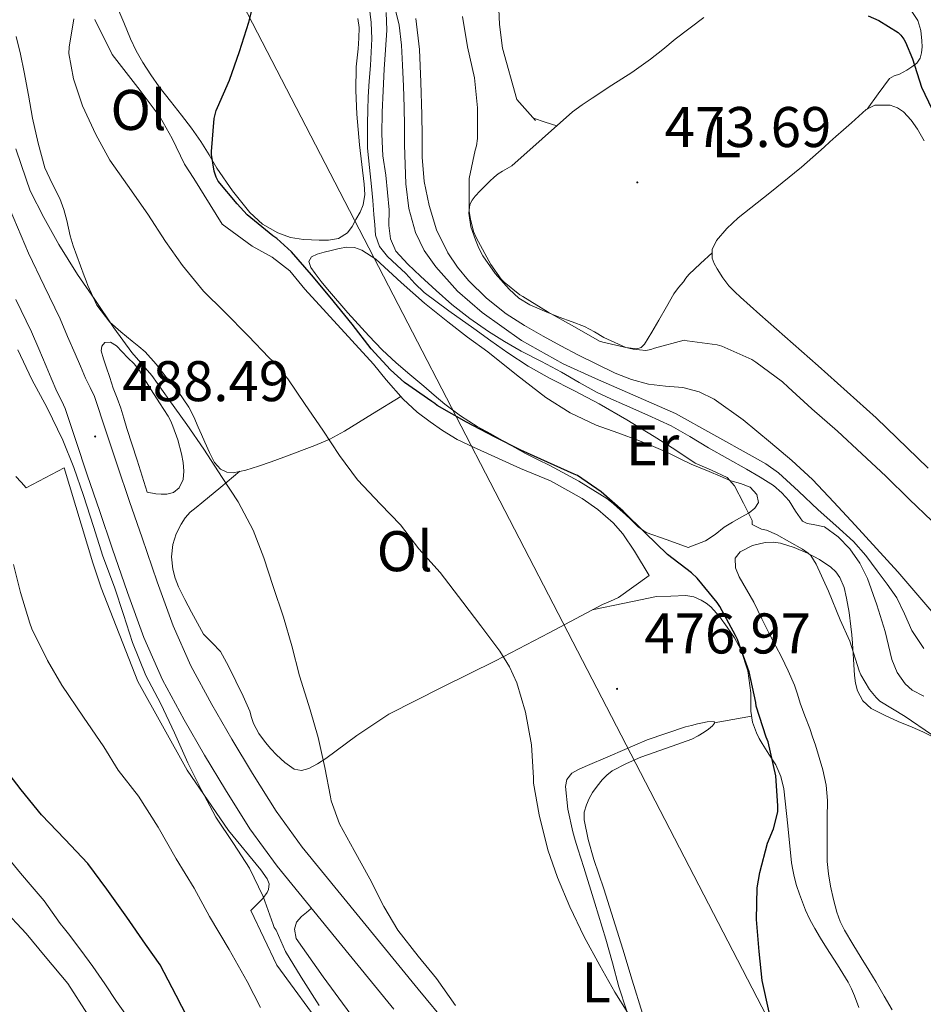
# Model space of a CAD drawing. Units: metres. Extents: x 548732 to 553208, y 4707390 to 4710392.
# Drawn here: x 551236 to 551394, y 4708975 to 4709148 of the extents above; entities that cross this region are included whole.
import ezdxf
from ezdxf.enums import TextEntityAlignment as Align

# ---------------------------------------------------------------- set-up
doc = ezdxf.new("R2010")
doc.units = ezdxf.units.M
doc.header["$MEASUREMENT"] = 0
doc.linetypes.add('TRAZOSX2', pattern=[1.5, 1, -0.5])
for name, color, linetype, lineweight in [('Carátula', 7, 'Continuous', 5), ('Level 11', 142, 'TRAZOSX2', 13), ('Level 16', 1, 'Continuous', 13), ('Level 21', 19, 'Continuous', 0), ('Level 33', 5, 'Continuous', 0), ('Level 36', 19, 'Continuous', 40), ('Level 37', 92, 'Continuous', 0), ('Level 4', 36, 'Continuous', 30), ('Level 41', 19, 'Continuous', 0), ('Level 5', 36, 'Continuous', 0), ('Level 54', 13, 'Continuous', 0), ('Level 7', 1, 'Continuous', 0)]:
    doc.layers.add(name, color=color, linetype=linetype, lineweight=lineweight)
doc.styles.add('Arial', font='ARIAL.TTF', dxfattribs={"height": 0.2})

# ---------------------------------------------------------------- blocks, each defined once
blk = doc.blocks.new('5PATER')
at = {"layer": 'Carátula', "linetype": 'Continuous', "lineweight": 5}
h = blk.add_hatch(color=250, dxfattribs=at)
edge = h.paths.add_edge_path()
edge.add_ellipse((0, 0), major_axis=(-1.33, -1.34), ratio=0.999422, start_angle=0, end_angle=360)

msp = doc.modelspace()

# ---------------------------------------------------------------- linework, layer by layer
at = {"layer": 'Level 11', "color": 142, "linetype": 'Continuous', "lineweight": 13}
for points in [[(551301.76, 4709150.41, 463.51), (551302.71, 4709146.6, 463.43), (551303.1, 4709143.12, 463.39)], [(551303.1, 4709143.12, 463.39), (551303.3, 4709139.62, 463.37), (551303.43, 4709135.94, 463.36), (551303.54, 4709132.26, 463.35), (551303.6, 4709128.98, 463.35), (551303.65, 4709125.7, 463.35), (551303.74, 4709122.28, 463.35), (551303.87, 4709118.86, 463.34), (551304.39, 4709114.58, 463.34), (551305.54, 4709110.38, 463.34), (551307.04, 4709107.21, 463.31), (551309.11, 4709104.36, 463.26), (551312.92, 4709100.11, 463.16), (551317.19, 4709096.39, 463.06), (551324.09, 4709091.49, 462.96), (551331.39, 4709087.4, 462.84), (551337, 4709084.83, 462.74), (551350.99, 4709078.71, 462.46), (551357.71, 4709074.97, 462.27), (551364.42, 4709071.24, 462.09), (551366.79, 4709069.9, 462.06), (551369.03, 4709068.34, 462.04), (551372.52, 4709065.15, 461.91), (551375.95, 4709061.91, 461.78), (551379.07, 4709059.15, 461.74), (551382.15, 4709056.34, 461.72), (551384.32, 4709053.87, 461.72), (551386.31, 4709051.24, 461.72), (551388.05, 4709048.91, 461.7), (551389.7, 4709046.52, 461.67), (551391.04, 4709043.68, 461.62), (551392.34, 4709040.8, 461.56), (551394.44, 4709037.66, 461.53)]]:
    msp.add_polyline3d(points, dxfattribs=at)
at = {"layer": 'Level 16', "color": 1, "linetype": 'Continuous', "lineweight": 13, "ltscale": 0.5}
for points in [[(551260.35, 4709269.59, 476.13), (551261.15, 4709263.46, 476.09), (551262.41, 4709257.78, 476.01), (551264.27, 4709250.52, 475.97), (551267.26, 4709240.9, 475.69), (551269.77, 4709235.18, 475.65), (551273.82, 4709227.5, 475.62), (551277.95, 4709221.85, 475.61), (551283.2, 4709214.93, 475.53), (551287.33, 4709208.79, 475.33), (551290.72, 4709203.75, 475.22), (551295.71, 4709198.45, 475.24), (551298.85, 4709196.42, 475.24), (551301.89, 4709195.33, 475.24), (551306.05, 4709193.43, 475.16), (551308.67, 4709191.65, 475.13), (551313.84, 4709185.77, 474.98), (551318.48, 4709172.31, 474.47), (551319.23, 4709166.33, 474.15), (551319.92, 4709153.56, 473.81), (551320.25, 4709146.74, 473.7), (551320.77, 4709142.6, 473.73), (551323.29, 4709133.62, 473.53), (551326.56, 4709129.94, 473.43)], [(551346.44, 4709050.42, 476.18), (551343.87, 4709054.68, 476.29), (551341.79, 4709057.7, 476.33), (551340.14, 4709059.6, 476.36), (551337.42, 4709061.92, 476.36), (551334.72, 4709063.86, 476.36), (551329.18, 4709066.98, 476.44), (551323.93, 4709069.12, 476.53), (551319.4, 4709071.17, 476.6), (551315.68, 4709072.84, 476.61), (551312.84, 4709074.16, 476.61), (551310.25, 4709075.73, 476.61), (551308.11, 4709077.27, 476.65), (551305.82, 4709078.97, 476.65), (551303.39, 4709081.24, 476.65), (551300.44, 4709084.61, 476.65), (551298.2, 4709087.38, 476.65), (551286.2, 4709100.44, 477), (551283.56, 4709103.7, 477.03), (551280.48, 4709106.05, 477.03), (551276.99, 4709108.01, 477.03), (551271.76, 4709111.81, 477.05), (551269.63, 4709115.22, 477.22), (551266.8, 4709119.81, 477.3), (551265.16, 4709122.34, 477.37), (551263.02, 4709126.79, 477.46), (551260.88, 4709130.52, 477.57), (551257.4, 4709135.19, 477.73), (551252.48, 4709141.5, 478.12), (551249.48, 4709147.61, 478.29)], [(551298.19, 4708959.16, 490.61), (551281.29, 4708982.25, 491.48), (551276.75, 4708991.81, 491.01), (551278.83, 4708993.93, 490.63), (551279.59, 4708994.98, 490.12), (551279.87, 4708995.51, 489.86), (551279.93, 4708996.5, 489.56), (551279.63, 4708997.38, 489.45), (551278.51, 4708998.93, 489.11), (551272.86, 4709005.8, 489.19), (551265.64, 4709016.36, 489.61), (551257.02, 4709031.88, 490.36), (551250.6, 4709048.23, 490.69), (551249.15, 4709052.6, 490.73), (551244.12, 4709069.22, 490.95), (551237.47, 4709065.72, 491.73)]]:
    msp.add_polyline3d(points, dxfattribs=at)
at = {"layer": 'Level 21', "color": 19, "linetype": 'Continuous', "lineweight": 13}
for points in [[(551316.62, 4708965.22, 485.51), (551306.04, 4708978.07, 485.83), (551295.86, 4708990.47, 486.13), (551285.71, 4709002.9, 486.44), (551281.18, 4709009.21, 486.72), (551277.03, 4709015.8, 487.03), (551273.41, 4709021.77, 487.13), (551269.93, 4709027.83, 487.24), (551266.26, 4709034.6, 487.46), (551263.15, 4709041.62, 487.7), (551260.4, 4709049.28, 487.99), (551257.74, 4709056.97, 488.28), (551255.55, 4709063.36, 488.47), (551253.35, 4709069.77, 488.52), (551251.41, 4709075.72, 488.41), (551249.42, 4709081.67, 488.28), (551248.65, 4709083.3, 488.26), (551247.83, 4709084.9, 488.23), (551246.94, 4709087.02, 488.18), (551246.04, 4709089.14, 488.12), (551244.72, 4709092.21, 488.1), (551243.39, 4709095.27, 488.07), (551240.63, 4709101.03, 487.67), (551237.85, 4709106.78, 487.22), (551234.69, 4709114.31, 486.87)], [(551301.78, 4708974.57, 485.83), (551291.59, 4708986.98, 486.13), (551281.33, 4708999.55, 486.44), (551276.6, 4709006.13, 486.72), (551272.35, 4709012.9, 487.03), (551268.66, 4709018.96, 487.13), (551265.11, 4709025.15, 487.24), (551261.31, 4709032.17, 487.46), (551258.03, 4709039.57, 487.7), (551255.2, 4709047.45, 487.99), (551252.53, 4709055.17, 488.28), (551250.33, 4709061.58, 488.47), (551248.13, 4709068.02, 488.52), (551246.17, 4709073.99, 488.41), (551244.29, 4709079.62, 488.28), (551243.7, 4709080.87, 488.26), (551242.83, 4709082.58, 488.23), (551241.86, 4709084.88, 488.18), (551240.97, 4709086.98, 488.12), (551239.66, 4709090.02, 488.1), (551238.37, 4709092.98, 488.07), (551235.67, 4709098.64, 487.67)]]:
    msp.add_polyline3d(points, dxfattribs=at)
at = {"layer": 'Level 33', "color": 19, "linetype": 'Continuous', "lineweight": 0, "ltscale": 0.5}
msp.add_polyline3d([(551085.58, 4707800.97, 455.63), (551153.57, 4708199.42, 466.86), (551289.77, 4708553.11, 475.62), (551416.2, 4708878.31, 474.68), (551208.28, 4709279.75, 476.64), (551285.01, 4709525.53, 482.33), (551268.58, 4709669.38, 484.15), (551366.94, 4709884.46, 490.04), (551404.95, 4710088.11, 494.09), (551415.31, 4710116.71, 494.29)], dxfattribs=at)
at = {"layer": 'Level 36', "color": 92, "linetype": 'Continuous', "lineweight": 0}
for points in [[(551253.34, 4709149.96, 474.95), (551254.53, 4709147.09, 474.85), (551255.72, 4709144.22, 474.76), (551256.72, 4709142.13, 474.78), (551257.87, 4709140.12, 474.79), (551259.25, 4709137.94, 474.74), (551260.75, 4709135.85, 474.69), (551262.7, 4709133.36, 474.64), (551264.65, 4709130.89, 474.58), (551266.37, 4709128.59, 474.43), (551268.03, 4709126.26, 474.29), (551269.44, 4709123.96, 474.27), (551270.81, 4709121.62, 474.25), (551273.53, 4709117.64, 474.21), (551276.59, 4709113.85, 474.17), (551278.82, 4709111.84, 474.14), (551281.45, 4709110.34, 474.1), (551283.67, 4709109.52, 473.95), (551285.95, 4709109.13, 473.77), (551287.34, 4709109.07, 473.73), (551288.73, 4709109.03, 473.69), (551290.32, 4709109.03, 473.62), (551292.09, 4709109.34, 473.47), (551293.64, 4709110.33, 473.33), (551294.48, 4709111.45, 473.32), (551295.13, 4709112.65, 473.32), (551295.85, 4709113.9, 473.27), (551296.41, 4709115.24, 473.24), (551296.66, 4709117.04, 473.24), (551296.56, 4709118.84, 473.24), (551296.15, 4709122.26, 473.24), (551295.76, 4709125.69, 473.24), (551295.5, 4709128.38, 473.24), (551295.28, 4709131.08, 473.24), (551295.1, 4709135.21, 473.21), (551295.18, 4709139.33, 473.19), (551295.34, 4709140.92, 473.19), (551295.53, 4709142.5, 473.19), (551295.66, 4709144.36, 473.19), (551295.68, 4709146.23, 473.19), (551295.49, 4709147.77, 473.19)], [(551384.51, 4709131.96, 473.65), (551386.48, 4709134.62, 473.99), (551388.45, 4709137.28, 474.33), (551389.24, 4709137.74, 474.4), (551390.17, 4709138.05, 474.45), (551391.45, 4709138.77, 474.53), (551392.36, 4709139.32, 474.58), (551393.21, 4709139.99, 474.61), (551393.79, 4709140.83, 474.63), (551394.06, 4709141.81, 474.63), (551394.15, 4709142.86, 474.63), (551394.11, 4709143.91, 474.63), (551393.93, 4709145.68, 474.6), (551393.42, 4709147.43, 474.57), (551392.11, 4709149.36, 474.54)], [(551355.98, 4709147.96, 473.81), (551350.94, 4709144.15, 473.77), (551348.79, 4709142.39, 473.7), (551346.62, 4709140.66, 473.59), (551345.01, 4709139.49, 473.45), (551343.36, 4709138.37, 473.32), (551339.91, 4709136.12, 473.22), (551336.46, 4709133.88, 473.13), (551334.72, 4709132.7, 473.05)], [(551235.71, 4709144.66, 480.25), (551236.46, 4709141.54, 480.21), (551237.13, 4709138.39, 480.18), (551237.87, 4709134.38, 480.14), (551238.59, 4709130.36, 480.1), (551239.54, 4709125.98, 480.14), (551240.73, 4709121.66, 480.25), (551242.02, 4709118.97, 480.35), (551243.37, 4709116.31, 480.55), (551244.03, 4709114.39, 480.82), (551244.59, 4709112.46, 481.22), (551244.87, 4709111.11, 481.54), (551245.16, 4709109.78, 481.89), (551245.69, 4709108.02, 482.47), (551246.3, 4709106.28, 483.05), (551246.95, 4709104.54, 483.53), (551247.61, 4709102.79, 483.8), (551247.93, 4709101.94, 483.82), (551248.25, 4709101.09, 483.85), (551249.82, 4709097.69, 484.02), (551252.09, 4709094.71, 484.15), (551254.01, 4709092.99, 484.15), (551255.98, 4709091.35, 484.1), (551257.15, 4709090.43, 484.06), (551258.28, 4709089.48, 484.02), (551260.18, 4709087.35, 484.02), (551261.93, 4709085.09, 484.01), (551264.03, 4709082.55, 483.96), (551265.91, 4709079.86, 483.91), (551266.78, 4709078.12, 483.88), (551267.55, 4709076.34, 483.85), (551268.11, 4709075.03, 483.81), (551268.68, 4709073.72, 483.77), (551269.5, 4709071.93, 483.77), (551270.38, 4709070.17, 483.77), (551271.47, 4709068.97, 483.61), (551272.57, 4709068.44, 483.45), (551273.67, 4709068.37, 483.27), (551275.87, 4709068.84, 482.88), (551278.07, 4709069.49, 482.49), (551280.33, 4709070.27, 482.06), (551282.52, 4709071.08, 481.61), (551287.92, 4709073.11, 479.98), (551290.56, 4709074.25, 479.11), (551293.11, 4709075.64, 478.47), (551298.05, 4709078.67, 477.56), (551302.99, 4709081.7, 476.65)], [(551334.72, 4709132.7, 473.05), (551333.01, 4709131.49, 472.95), (551327.69, 4709126.73, 472.41), (551322.41, 4709122.04, 471.59), (551321.59, 4709121.56, 471.44), (551320.77, 4709121.09, 471.24), (551320, 4709120.61, 470.99), (551319.29, 4709120.07, 470.73), (551318.54, 4709119.34, 470.43), (551317.79, 4709118.58, 470.2), (551316.88, 4709117.66, 470.17), (551315.97, 4709116.71, 470.2), (551315.43, 4709116.04, 470.15), (551315.08, 4709115.29, 470.1), (551314.89, 4709113.77, 470.04), (551315.25, 4709111.39, 469.95), (551316.03, 4709109.08, 469.89), (551316.62, 4709107.66, 469.89), (551317.34, 4709106.29, 469.89), (551319.46, 4709103.23, 469.85), (551321.93, 4709100.44, 469.81), (551323.63, 4709098.92, 469.79), (551325.53, 4709097.73, 469.77), (551328.1, 4709096.61, 469.72), (551330.7, 4709095.57, 469.67), (551332.92, 4709094.76, 469.67), (551335.13, 4709093.94, 469.67), (551336.84, 4709093.01, 469.63), (551338.51, 4709091.99, 469.57), (551342.35, 4709090.25, 469.56), (551344.23, 4709090.01, 469.6), (551344.99, 4709090.25, 469.65), (551345.58, 4709090.82, 469.7), (551346.86, 4709092.92, 469.96), (551348.09, 4709095.06, 470.23), (551349.42, 4709097.36, 470.45), (551350.75, 4709099.65, 470.66), (551351.55, 4709100.75, 470.76), (551352.4, 4709101.76, 470.85), (551352.83, 4709102.41, 471.28), (551353.33, 4709103.03, 471.75), (551355.37, 4709104.93, 472.31), (551357.42, 4709106.83, 472.86)], [(551395.19, 4709069.15, 471.88), (551386.11, 4709077.94, 471.97), (551375.99, 4709087.04, 472.24), (551365.77, 4709096.02, 472.53), (551364.09, 4709097.53, 472.54), (551362.41, 4709099.04, 472.55), (551361.37, 4709100.02, 472.59), (551360.37, 4709101.04, 472.63), (551359.27, 4709102.47, 472.68), (551358.3, 4709104.02, 472.74), (551357.78, 4709104.94, 472.78), (551357.41, 4709105.88, 472.82), (551357.43, 4709107.43, 472.89), (551358.19, 4709108.95, 472.95), (551359.98, 4709111.09, 473.01), (551361.97, 4709112.92, 473.05), (551367.54, 4709117.33, 473.22), (551373.05, 4709121.8, 473.41), (551375.05, 4709123.54, 473.49), (551377.04, 4709125.3, 473.57), (551378.03, 4709126.23, 473.61), (551379.04, 4709127.16, 473.64), (551380.4, 4709128.35, 473.67), (551381.77, 4709129.52, 473.69), (551383.08, 4709130.71, 473.69), (551384.38, 4709131.89, 473.65), (551385.87, 4709132.64, 473.6), (551388.56, 4709132.65, 473.5), (551389.84, 4709132.2, 473.46), (551390.91, 4709131.46, 473.41), (551392.23, 4709130.03, 473.35), (551393.33, 4709128.45, 473.29), (551394.49, 4709126.41, 473.25)], [(551326.19, 4709130.36, 473.44), (551328.21, 4709129.68, 473.05), (551330.24, 4709129.01, 472.67)], [(551294.9, 4709107.74, 472.97), (551293.56, 4709107.83, 473.03), (551292.18, 4709107.58, 473.09), (551290.8, 4709107.22, 473.16), (551289.57, 4709106.93, 473.23), (551288.35, 4709106.61, 473.3), (551287.38, 4709106.11, 473.41), (551286.88, 4709105.33, 473.53), (551287.26, 4709104.25, 473.55), (551288.03, 4709103.19, 473.56), (551289.08, 4709101.81, 473.7), (551290.17, 4709100.45, 473.81), (551293.72, 4709096.33, 473.94), (551297.37, 4709092.29, 473.97), (551299.71, 4709089.86, 473.95), (551302.17, 4709087.57, 473.93), (551304.58, 4709085.53, 473.91), (551306.99, 4709083.49, 473.89), (551308.82, 4709081.93, 473.86), (551310.65, 4709080.37, 473.8), (551313.4, 4709078.29, 473.65), (551316.33, 4709076.48, 473.53), (551318.7, 4709075.16, 473.52), (551321.07, 4709073.83, 473.53), (551322.93, 4709072.78, 473.52), (551324.8, 4709071.73, 473.51), (551326.91, 4709070.66, 473.5), (551329.04, 4709069.62, 473.48), (551334.13, 4709066.92, 473.24), (551339, 4709063.84, 472.93), (551340.19, 4709062.91, 472.89), (551341.32, 4709061.91, 472.85), (551342.27, 4709061.05, 472.84), (551343.21, 4709060.18, 472.82), (551344.47, 4709058.91, 472.83), (551345.9, 4709057.94, 472.73), (551349.57, 4709056.63, 472.21), (551353.24, 4709055.32, 471.7)], [(551353.24, 4709055.32, 471.7), (551354.76, 4709055.88, 471.64), (551356.27, 4709056.45, 471.57), (551357.95, 4709057.59, 471.4), (551359.52, 4709058.88, 471.09), (551360.99, 4709059.75, 470.68), (551362.48, 4709060.6, 470.28), (551363.92, 4709061.33, 470.05), (551364.91, 4709062.15, 469.83), (551365.53, 4709063.14, 469.61), (551365.26, 4709064.59, 469.37), (551364.06, 4709065.83, 469.27), (551362.39, 4709066.46, 469.57), (551360.72, 4709066.98, 469.93), (551358.81, 4709067.78, 470.05), (551356.91, 4709068.58, 470.15), (551355.34, 4709069.21, 470.22), (551353.77, 4709069.84, 470.29), (551351.69, 4709070.85, 470.37), (551349.61, 4709071.88, 470.45), (551347.17, 4709072.93, 470.75), (551344.72, 4709073.94, 471.09), (551340.92, 4709075.32, 471.44), (551337.12, 4709076.71, 471.75), (551332.57, 4709078.82, 472.14), (551328.33, 4709081.51, 472.37), (551323.24, 4709085.5, 472.42), (551318.17, 4709089.49, 472.45), (551314.67, 4709092.1, 472.5), (551311.18, 4709094.73, 472.53), (551309.14, 4709096.36, 472.55), (551307.13, 4709098.02, 472.57), (551305.08, 4709099.8, 472.55), (551303.04, 4709101.61, 472.57), (551298.59, 4709105.74, 472.77), (551296.18, 4709107.31, 472.9), (551294.9, 4709107.74, 472.97)], [(551258.65, 4709064.98, 487.65), (551260.12, 4709064.69, 487.65), (551261.09, 4709064.6, 487.65), (551262.06, 4709064.65, 487.64), (551263.22, 4709064.93, 487.62), (551264.23, 4709065.73, 487.59), (551264.93, 4709067.17, 487.55), (551265.02, 4709068.65, 487.51), (551264.91, 4709070.16, 487.45), (551264.63, 4709071.67, 487.38), (551263.96, 4709074.11, 487.2), (551263.13, 4709076.49, 487.03), (551262.74, 4709077.4, 487), (551262.28, 4709078.28, 486.97), (551260.8, 4709080.58, 486.86), (551259.31, 4709082.87, 486.76), (551258.29, 4709084.56, 486.7), (551257.27, 4709086.26, 486.65), (551256.34, 4709087.41, 486.55), (551255.27, 4709088.47, 486.42), (551253.28, 4709090.53, 486.34), (551252.22, 4709091.21, 486.38), (551251.24, 4709091.14, 486.49), (551250.68, 4709090.51, 486.7), (551250.55, 4709089.69, 486.95), (551250.99, 4709088.3, 487.24), (551251.45, 4709086.9, 487.38), (551252.07, 4709085.01, 487.38), (551252.7, 4709083.13, 487.38), (551253.38, 4709081.4, 487.39), (551254.04, 4709079.67, 487.4), (551254.56, 4709077.89, 487.48), (551255.07, 4709076.12, 487.56), (551256.86, 4709070.55, 487.61), (551258.65, 4709064.98, 487.65)], [(551237.48, 4709065.72, 491.73), (551236.56, 4709066.71, 491.84), (551235.64, 4709067.69, 491.94)], [(551274.83, 4709068.62, 483.07), (551271.51, 4709065.87, 484.05), (551268.19, 4709063.13, 485.03), (551267.17, 4709062.3, 485.11), (551266.14, 4709061.45, 485.06), (551265.28, 4709060.5, 485.1), (551264.57, 4709059.4, 485.14), (551263.7, 4709057.66, 485.3), (551263.13, 4709055.83, 485.45), (551262.87, 4709053.66, 485.52), (551263.1, 4709051.49, 485.54), (551263.52, 4709049.92, 485.54), (551264.12, 4709048.39, 485.54), (551265.23, 4709046.18, 485.54), (551266.36, 4709043.99, 485.54), (551267.4, 4709042.05, 485.54), (551268.49, 4709040.13, 485.54), (551269.98, 4709038.64, 485.54), (551271.45, 4709037.13, 485.54), (551272.83, 4709034.56, 485.53), (551274.14, 4709031.94, 485.51), (551275.39, 4709029.33, 485.51), (551276.6, 4709026.69, 485.51), (551276.89, 4709025.6, 485.51), (551277.19, 4709024.5, 485.51), (551278.15, 4709022.79, 485.51), (551279.31, 4709021.21, 485.51), (551280.24, 4709020.11, 485.51), (551281.23, 4709019.06, 485.51), (551282.7, 4709017.69, 485.49), (551284.33, 4709016.55, 485.45), (551285.63, 4709016.28, 485.38), (551286.92, 4709016.63, 485.24), (551288.41, 4709017.47, 484.97), (551289.85, 4709018.39, 484.69), (551295.27, 4709022.42, 483.68), (551300.89, 4709026.18, 482.66), (551310.22, 4709030.88, 480.95), (551319.56, 4709035.46, 479.27), (551328.9, 4709040.4, 478.19), (551338.23, 4709045.33, 477.51), (551339.67, 4709045.91, 477.49), (551341.04, 4709046.58, 477.38), (551343.74, 4709048.5, 476.78), (551346.44, 4709050.42, 476.18)], [(551371.84, 4709031.24, 470.47), (551370.75, 4709033.72, 470.46), (551369.53, 4709036.15, 470.45), (551368.55, 4709038.02, 470.45), (551367.56, 4709039.89, 470.45), (551366.14, 4709042.8, 470.52), (551364.73, 4709045.72, 470.6), (551363.46, 4709047.94, 470.65), (551362.14, 4709050.15, 470.69), (551361.52, 4709051.76, 470.7), (551361.47, 4709053.43, 470.69), (551362.3, 4709054.52, 470.68), (551364.47, 4709055.65, 470.64), (551366.72, 4709056.15, 470.57), (551368.07, 4709056.22, 470.46), (551369.4, 4709056.04, 470.34), (551371.79, 4709055.3, 470.23), (551374.11, 4709054.32, 470.12), (551376.2, 4709053.2, 470), (551378.17, 4709051.86, 469.86), (551379.07, 4709051.05, 469.74), (551379.76, 4709050.07, 469.61), (551380.49, 4709048.28, 469.47), (551380.94, 4709046.44, 469.4), (551381.36, 4709043.95, 469.4), (551381.69, 4709041.46, 469.46), (551381.83, 4709040.02, 469.53), (551381.96, 4709038.58, 469.59), (551382.16, 4709035.76, 469.66), (551382.33, 4709032.93, 469.72), (551382.51, 4709031.56, 469.74), (551382.86, 4709030.21, 469.77), (551383.78, 4709028.47, 469.84), (551385.24, 4709027.17, 469.91), (551387.59, 4709025.96, 469.92), (551389.98, 4709024.9, 469.91), (551392.43, 4709023.89, 469.89)], [(551371.51, 4708998.96, 474.24), (551371.31, 4709000.16, 474.28), (551370.65, 4709006.64, 474.34), (551369.96, 4709013.12, 474.39), (551369.43, 4709015.26, 474.43), (551368.54, 4709017.28, 474.47), (551367.36, 4709019.16, 474.51), (551366.17, 4709021.01, 474.55), (551365.65, 4709021.92, 474.62), (551365.16, 4709022.87, 474.69), (551364.51, 4709024.75, 474.74), (551364.17, 4709026.69, 474.79), (551364.19, 4709028.28, 474.86), (551364.22, 4709029.86, 474.92), (551363.65, 4709033.73, 475.02), (551362.43, 4709037.49, 475.11), (551361.33, 4709039.5, 475.16), (551360.06, 4709041.38, 475.21), (551358.69, 4709043.21, 475.27), (551357.18, 4709044.93, 475.33), (551356.41, 4709045.58, 475.38), (551355.53, 4709046.08, 475.43), (551354.2, 4709046.67, 475.41), (551352.83, 4709046.9, 475.43), (551350.2, 4709046.81, 475.71), (551347.68, 4709046.73, 475.98), (551342.07, 4709045.56, 476.81), (551336.45, 4709044.39, 477.64)], [(551388.92, 4708974.44, 470.74), (551387.53, 4708976.87, 470.79), (551386.11, 4708979.28, 470.82), (551384.81, 4708981.41, 470.83), (551383.51, 4708983.54, 470.84), (551382.05, 4708985.95, 470.89), (551380.6, 4708988.37, 470.95), (551379.84, 4708989.9, 470.97), (551379.26, 4708991.51, 471), (551378.64, 4708993.77, 471.03), (551378.15, 4708996.07, 471.06), (551377.75, 4708998.22, 471.08), (551377.53, 4709000.39, 471.08), (551377.52, 4709002.64, 471.08), (551377.53, 4709004.88, 471.08), (551377.57, 4709007.96, 471.07), (551377.59, 4709011.03, 471.06), (551377.36, 4709013.73, 471.04), (551376.78, 4709016.4, 470.97), (551376.17, 4709018.57, 470.83), (551375.5, 4709020.71, 470.68), (551375, 4709022.17, 470.59), (551374.49, 4709023.62, 470.53), (551373.66, 4709025.85, 470.52), (551372.83, 4709028.08, 470.52), (551372.34, 4709029.66, 470.49), (551371.84, 4709031.24, 470.47)], [(551333.05, 4709005.6, 478.79), (551332.19, 4709009.52, 478.7), (551331.79, 4709013.48, 478.55), (551332.04, 4709014.74, 478.5), (551332.89, 4709015.81, 478.44), (551334.05, 4709016.5, 478.42), (551335.24, 4709017, 478.41), (551339.57, 4709018.87, 477.85), (551346.05, 4709021.64, 476.36), (551352.75, 4709023.92, 475.22), (551353.81, 4709024.19, 475.15), (551354.89, 4709024.44, 475.08), (551355.73, 4709024.62, 475.01), (551356.57, 4709024.79, 474.93), (551357.77, 4709024.9, 474.79), (551357.81, 4709024.56, 474.76), (551357.5, 4709024.13, 474.76), (551356.77, 4709023.55, 474.78), (551356.01, 4709023.01, 474.84), (551354.96, 4709022.38, 474.94), (551353.87, 4709021.81, 475.05), (551349.43, 4709020.19, 475.46), (551344.97, 4709018.64, 475.88), (551342.42, 4709017.55, 476.02), (551339.95, 4709016.23, 476.2), (551339.01, 4709015.51, 476.33), (551338.19, 4709014.66, 476.45), (551337.3, 4709013.59, 476.61), (551336.51, 4709012.45, 476.76), (551335.92, 4709011.43, 476.89), (551335.45, 4709010.32, 476.98), (551335.07, 4709009.01, 477.02), (551335.02, 4709007.7, 477.03), (551335.72, 4709004.22, 477.04), (551336.71, 4709000.77, 477.05), (551338.47, 4708995.61, 477.05), (551341.81, 4708985.04, 477.08)], [(551357.8, 4709024.64, 474.77), (551361.06, 4709025.23, 474.77), (551364.32, 4709025.82, 474.77)], [(551392.43, 4709023.89, 469.89), (551394.25, 4709023.08, 469.86), (551396.03, 4709022.18, 469.83), (551399.41, 4709020.15, 469.77), (551402.7, 4709017.96, 469.72), (551405.84, 4709015.8, 469.7), (551408.78, 4709013.4, 469.67), (551411.77, 4709010.05, 469.58), (551414.67, 4709006.63, 469.48), (551416.86, 4709004.41, 469.41), (551419.04, 4709002.18, 469.33), (551421.17, 4708999.69, 469.21), (551423.1, 4708997.03, 469.08), (551425.23, 4708993.55, 468.96), (551427.16, 4708989.96, 468.87), (551428.5, 4708987.3, 468.83), (551429.66, 4708984.58, 468.82), (551430.7, 4708981.22, 468.83), (551431.69, 4708977.84, 468.84), (551432.57, 4708975.24, 468.85)], [(551342.43, 4708974.41, 479.49), (551341.11, 4708978.5, 479.35), (551339.99, 4708982.67, 479.24), (551338.84, 4708986.84, 479.13), (551336.93, 4708993.1, 478.96), (551334.97, 4708999.35, 478.81), (551334.44, 4709000.98, 478.79), (551333.91, 4709002.61, 478.79), (551333.47, 4709004.1, 478.79), (551333.05, 4709005.6, 478.79)], [(551234.38, 4709000.93, 502.65), (551236.47, 4708998.36, 502.65), (551238.53, 4708995.94, 502.64), (551240.59, 4708993.51, 502.63), (551242, 4708991.52, 502.61), (551243.4, 4708989.53, 502.58), (551244.14, 4708988.62, 502.57), (551244.87, 4708987.72, 502.57), (551247.05, 4708984.9, 502.56), (551249.15, 4708982.04, 502.57), (551251.2, 4708978.98, 502.51), (551253.26, 4708975.93, 502.39), (551255.59, 4708972.63, 502)], [(551383.09, 4708974.87, 473.73), (551382.3, 4708976.9, 473.77), (551381.8, 4708978.13, 473.79), (551381.21, 4708979.32, 473.81), (551379.33, 4708982.32, 473.9), (551377.4, 4708985.3, 473.99), (551376.38, 4708986.99, 474.02), (551375.37, 4708988.69, 474.04), (551374.53, 4708990.28, 474.04), (551373.77, 4708991.91, 474.05), (551373.2, 4708993.3, 474.09), (551372.68, 4708994.71, 474.13), (551372.18, 4708996.22, 474.17), (551371.75, 4708997.76, 474.2), (551371.51, 4708998.96, 474.24)], [(551287.33, 4708992.2, 486.26), (551286.46, 4708991.48, 486.52), (551285.59, 4708990.77, 486.73), (551284.73, 4708989.78, 486.73), (551284.36, 4708988.55, 486.73), (551284.67, 4708986.92, 486.73), (551289.43, 4708980.22, 486.71), (551294.23, 4708973.64, 486.66)], [(551341.81, 4708985.04, 477.08), (551343.45, 4708979.62, 477.16), (551345.27, 4708973.83, 477.32)]]:
    msp.add_polyline3d(points, dxfattribs=at)
at = {"layer": 'Level 4', "color": 36, "linetype": 'Continuous', "lineweight": 30}
for points in [[(551281.29, 4709109.32, 475.01), (551280.59, 4709109.79, 475.01), (551276.14, 4709113.45, 475.01), (551274.35, 4709115.36, 475.01), (551271.05, 4709119.37, 475.01), (551270.68, 4709120.04, 475.01), (551270.35, 4709121.08, 475.01), (551269.87, 4709124.04, 475.01), (551269.87, 4709124.56, 475.01), (551270.33, 4709130.33, 475.01), (551270.68, 4709131.69, 475.01), (551270.91, 4709132.22, 475.01), (551273.02, 4709136.99, 475.01), (551274.76, 4709142, 475.01), (551276.4, 4709147.13, 475.01), (551277.61, 4709152.03, 475.01)], [(551384.73, 4709148.23, 475.01), (551386.56, 4709147.45, 475.01), (551389.95, 4709145.34, 475.01), (551390.41, 4709144.9, 475.01), (551390.97, 4709144.18, 475.01), (551391.26, 4709143.67, 475.01), (551392.46, 4709140.73, 475.01), (551394.03, 4709135.8, 475.01), (551395.82, 4709132.01, 475.01)], [(551367.37, 4708974.07, 475.01), (551366.2, 4708979.61, 475.01), (551365.66, 4708984.65, 475.01), (551365.18, 4708990.23, 475.01), (551365.32, 4708995.78, 475.01), (551365.75, 4708998.49, 475.01), (551367.08, 4709003.59, 475.01), (551368.17, 4709006.09, 475.01), (551368.92, 4709009.06, 475.01), (551368.92, 4709010.12, 475.01), (551368.54, 4709015.37, 475.01), (551367.23, 4709021.34, 475.01), (551366.89, 4709022.12, 475.01), (551365.15, 4709027.53, 475.01), (551365.05, 4709028.17, 475.01), (551363.88, 4709033.55, 475.01), (551361.84, 4709039.23, 475.01), (551361.5, 4709039.88, 475.01), (551358.8, 4709044.97, 475.01), (551358.3, 4709045.67, 475.01), (551354.83, 4709049.96, 475.01), (551353.8, 4709050.86, 475.01), (551349.61, 4709054.06, 475.01), (551345.69, 4709057.85, 475.01), (551341.87, 4709061.67, 475.01), (551338.03, 4709065.05, 475.01), (551333.87, 4709067.87, 475.01), (551333.32, 4709068.09, 475.01), (551328.65, 4709070.19, 475.01), (551323.95, 4709072.33, 475.01), (551319.36, 4709074.65, 475.01), (551314.44, 4709077.21, 475.01), (551309.36, 4709080.11, 475.01), (551308.91, 4709080.48, 475.01), (551308.43, 4709080.84, 475.01), (551303.63, 4709084.12, 475.01), (551301.2, 4709086.38, 475.01), (551297.79, 4709090.06, 475.01), (551294.46, 4709094.36, 475.01), (551290.6, 4709099.07, 475.01), (551287.37, 4709102.97, 475.01), (551283.85, 4709107.02, 475.01), (551281.29, 4709109.32, 475.01)], [(551266.62, 4708971.31, 500.01), (551263.67, 4708976.94, 500.01), (551260.87, 4708982.3, 500.01), (551258.36, 4708985.93, 500.01), (551255.05, 4708990.64, 500.01), (551251.56, 4708995.56, 500.01), (551248.27, 4709000.04, 500.01), (551244.25, 4709004.28, 500.01), (551240.14, 4709008.54, 500.01), (551236.59, 4709012.94, 500.01), (551233.16, 4709017.42, 500.01)]]:
    msp.add_polyline3d(points, dxfattribs=at)
at = {"layer": 'Level 5', "color": 36, "linetype": 'Continuous', "lineweight": 0}
for points in [[(551395.76, 4709022.58, 470.01), (551391.18, 4709025.72, 470.01), (551386.75, 4709028.41, 470.01), (551386.09, 4709029.05, 470.01), (551384.96, 4709030.47, 470.01), (551383.4, 4709033.05, 470.01), (551383.16, 4709033.74, 470.01), (551381.52, 4709038.92, 470.01), (551379.82, 4709042.62, 470.01), (551377.77, 4709047.64, 470.01), (551375.64, 4709052.39, 470.01), (551374.67, 4709053.9, 470.01), (551374.2, 4709054.31, 470.01), (551373.21, 4709054.98, 470.01), (551368.7, 4709057.58, 470.01), (551366.91, 4709058.33, 470.01), (551366.04, 4709058.49, 470.01), (551364.43, 4709059.34, 470.01), (551364.44, 4709060.04, 470.01), (551362.9, 4709063.07, 470.01), (551361.36, 4709066.09, 470.01), (551360.08, 4709067.51, 470.01), (551357.3, 4709068.81, 470.01), (551354.46, 4709070.07, 470.01), (551350.89, 4709072.41, 470.01), (551347.29, 4709074.71, 470.01), (551342.51, 4709077.62, 470.01), (551337.68, 4709080.43, 470.01), (551333.33, 4709082.67, 470.01), (551328.97, 4709084.91, 470.01), (551325.26, 4709087.02, 470.01), (551321.68, 4709089.34, 470.01), (551318.7, 4709091.45, 470.01), (551315.74, 4709093.58, 470.01), (551311.38, 4709096.7, 470.01), (551307.05, 4709099.87, 470.01), (551305.41, 4709101.46, 470.01), (551303.88, 4709103.18, 470.01), (551302.29, 4709104.66, 470.01), (551300.68, 4709106.17, 470.01), (551299.28, 4709107.9, 470.01), (551298.54, 4709109.93, 470.01), (551298.41, 4709111.73, 470.01), (551298.28, 4709113.53, 470.01), (551298.06, 4709115.97, 470.01), (551297.84, 4709118.41, 470.01), (551297.49, 4709121.76, 470.01), (551297.18, 4709125.12, 470.01), (551297.13, 4709127.3, 470.01), (551297.18, 4709129.48, 470.01), (551297.21, 4709131.78, 470.01), (551297.26, 4709134.08, 470.01), (551297.46, 4709136.82, 470.01), (551297.69, 4709139.56, 470.01), (551297.81, 4709141.91, 470.01), (551297.89, 4709144.25, 470.01), (551297.79, 4709147.12, 470.01), (551297.42, 4709150, 470.01)], [(551394.47, 4709029.29, 465.01), (551392.4, 4709030.36, 465.01), (551391.16, 4709031.43, 465.01), (551389.77, 4709033.44, 465.01), (551388.86, 4709035.72, 465.01), (551388.26, 4709038.17, 465.01), (551387.68, 4709040.62, 465.01), (551386.22, 4709045.26, 465.01), (551384.57, 4709049.86, 465.01), (551383.23, 4709052.55, 465.01), (551381.5, 4709055.06, 465.01), (551379.44, 4709057.18, 465.01), (551377.08, 4709058.89, 465.01), (551375.1, 4709059.33, 465.01), (551374.07, 4709059.47, 465.01), (551373.21, 4709059.91, 465.01), (551372.02, 4709061.65, 465.01), (551370.89, 4709063.43, 465.01), (551369.61, 4709064.86, 465.01), (551368.17, 4709066.11, 465.01), (551365.82, 4709067.59, 465.01), (551363.42, 4709068.99, 465.01), (551360.11, 4709070.84, 465.01), (551356.8, 4709072.7, 465.01), (551353.55, 4709074.7, 465.01), (551350.24, 4709076.57, 465.01), (551346.19, 4709078.41, 465.01), (551342.12, 4709080.22, 465.01), (551339.73, 4709081.3, 465.01), (551337.34, 4709082.39, 465.01), (551334.2, 4709084.12, 465.01), (551331.1, 4709085.95, 465.01), (551327.56, 4709087.79, 465.01), (551324.03, 4709089.64, 465.01), (551321.14, 4709091.29, 465.01), (551318.32, 4709093.05, 465.01), (551315.04, 4709095.32, 465.01), (551311.92, 4709097.8, 465.01), (551309.15, 4709100.25, 465.01), (551306.44, 4709102.76, 465.01), (551304.2, 4709104.82, 465.01), (551302.09, 4709107.13, 465.01), (551301.16, 4709109.27, 465.01), (551300.91, 4709111.6, 465.01), (551300.93, 4709114.34, 465.01), (551300.35, 4709120.4, 465.01), (551299.85, 4709123.76, 465.01), (551299.68, 4709127.57, 465.01), (551299.71, 4709131.39, 465.01), (551299.89, 4709135.16, 465.01), (551300.09, 4709138.94, 465.01), (551300.31, 4709142.34, 465.01), (551300.53, 4709145.74, 465.01), (551300.43, 4709148.85, 465.01)], [(551342.68, 4708973.96, 480.01), (551340.41, 4708977.55, 480.01), (551337.79, 4708982.19, 480.01), (551335.05, 4708987.24, 480.01), (551332.52, 4708992.49, 480.01), (551330.36, 4708997.58, 480.01), (551328.67, 4709002.41, 480.01), (551327.15, 4709008.55, 480.01), (551326.2, 4709014.07, 480.01), (551326.17, 4709015.05, 480.01), (551325.85, 4709020.79, 480.01), (551324.78, 4709026.52, 480.01), (551323.27, 4709031.66, 480.01), (551322.01, 4709034.44, 480.01), (551320.31, 4709037.18, 480.01), (551316.95, 4709041.58, 480.01), (551313.85, 4709045.74, 480.01), (551309.87, 4709050.94, 480.01), (551306.15, 4709055.08, 480.01), (551302.91, 4709059.28, 480.01), (551299.42, 4709062.86, 480.01), (551295.4, 4709067.13, 480.01), (551292.27, 4709071.37, 480.01), (551289.32, 4709075.84, 480.01), (551286.23, 4709080.3, 480.01), (551283.24, 4709084.81, 480.01), (551280.67, 4709087.8, 480.01), (551279.9, 4709088.49, 480.01), (551276.32, 4709092.27, 480.01), (551272.09, 4709096.57, 480.01), (551268.48, 4709100.11, 480.01), (551264.8, 4709104.62, 480.01), (551261.85, 4709108.81, 480.01), (551258.76, 4709113.58, 480.01), (551255.21, 4709118.65, 480.01), (551252.09, 4709123.02, 480.01), (551249.63, 4709127.53, 480.01), (551247.34, 4709132.52, 480.01), (551245.72, 4709137.26, 480.01), (551244.92, 4709141.66, 480.01), (551245, 4709142.78, 480.01), (551245.77, 4709147.76, 480.01)], [(551305.58, 4709147.81, 465.01), (551306.22, 4709142.38, 465.01), (551306.5, 4709136.68, 465.01), (551306.67, 4709130.97, 465.01), (551306.69, 4709127.26, 465.01), (551306.7, 4709123.55, 465.01), (551307.09, 4709119.31, 465.01), (551307.92, 4709115.1, 465.01), (551309.23, 4709110.86, 465.01), (551311.18, 4709106.84, 465.01), (551312.87, 4709104.29, 465.01), (551314.84, 4709101.98, 465.01), (551317.99, 4709098.87, 465.01), (551321.42, 4709096.14, 465.01), (551324.59, 4709094.1, 465.01), (551327.85, 4709092.22, 465.01), (551330.94, 4709090.57, 465.01), (551334.04, 4709088.95, 465.01), (551337.25, 4709087.35, 465.01), (551340.49, 4709085.8, 465.01), (551343.35, 4709084.69, 465.01), (551346.3, 4709083.85, 465.01), (551349.28, 4709083.53, 465.01), (551352.28, 4709083.26, 465.01), (551355.13, 4709082.52, 465.01), (551357.79, 4709081.26, 465.01), (551362.84, 4709077.6, 465.01), (551367.61, 4709073.67, 465.01), (551371.38, 4709070.52, 465.01), (551374.97, 4709067.19, 465.01), (551378.73, 4709063.2, 465.01), (551382.44, 4709059.18, 465.01), (551386.18, 4709055.12, 465.01), (551389.9, 4709051.05, 465.01), (551393.05, 4709047.39, 465.01), (551396.17, 4709043.7, 465.01)], [(551313.74, 4709148.14, 470.01), (551314.67, 4709142.81, 470.01), (551315.84, 4709137.4, 470.01), (551316.37, 4709132.17, 470.01), (551316.4, 4709126.83, 470.01), (551316.21, 4709125.5, 470.01), (551316, 4709124.78, 470.01), (551314.93, 4709119.79, 470.01), (551314.91, 4709119.15, 470.01), (551314.96, 4709114.12, 470.01), (551315.15, 4709112.68, 470.01), (551315.72, 4709110.54, 470.01), (551316.2, 4709109.39, 470.01), (551318.72, 4709104.78, 470.01), (551320.54, 4709102.23, 470.01), (551321.08, 4709101.67, 470.01), (551323.82, 4709099.5, 470.01), (551324.33, 4709099.19, 470.01), (551328.73, 4709096.43, 470.01), (551333.34, 4709093.9, 470.01), (551337.74, 4709091.4, 470.01), (551338.3, 4709091.19, 470.01), (551343.64, 4709089.95, 470.01), (551345.85, 4709089.75, 470.01), (551346.7, 4709089.91, 470.01), (551347.32, 4709090.17, 470.01)], [(551312.54, 4708975.21, 485.01), (551309.23, 4708979.95, 485.01), (551306.04, 4708983.83, 485.01), (551302.46, 4708988.38, 485.01), (551299.99, 4708992.51, 485.01), (551297.55, 4708997.39, 485.01), (551294.84, 4709002.3, 485.01), (551292.27, 4709006.99, 485.01), (551290.81, 4709011, 485.01), (551290.67, 4709011.68, 485.01), (551289.71, 4709016.84, 485.01), (551288.55, 4709022.06, 485.01), (551287.11, 4709026.91, 485.01), (551285.24, 4709032.88, 485.01), (551283.95, 4709038.08, 485.01), (551282.46, 4709043.12, 485.01), (551280.65, 4709048.48, 485.01), (551279.05, 4709053.48, 485.01), (551277.16, 4709058.3, 485.01), (551274.55, 4709063.28, 485.01), (551271.72, 4709067.52, 485.01), (551268.54, 4709072.51, 485.01), (551265.58, 4709076.8, 485.01), (551262.41, 4709081.2, 485.01), (551259.43, 4709085.36, 485.01), (551255.95, 4709089.4, 485.01), (551252.78, 4709093.69, 485.01), (551249.45, 4709098.67, 485.01), (551246.44, 4709103.05, 485.01), (551243.16, 4709108.3, 485.01), (551240.57, 4709112.97, 485.01), (551238.16, 4709117.64, 485.01), (551237.45, 4709119.71, 485.01), (551235.64, 4709125.02, 485.01)], [(551288.7, 4708975.21, 490.01), (551285.56, 4708980.17, 490.01), (551282.81, 4708984.68, 490.01), (551281.18, 4708988.36, 490.01), (551280.86, 4708988.84, 490.01), (551280.65, 4708989.36, 490.01), (551278.92, 4708994.3, 490.01), (551276.51, 4708999.23, 490.01), (551273.75, 4709003.52, 490.01), (551270.63, 4709008.17, 490.01), (551268.07, 4709012.99, 490.01), (551265.71, 4709017.63, 490.01), (551263.4, 4709022.89, 490.01), (551261.03, 4709027.96, 490.01), (551258.41, 4709032.94, 490.01), (551256.07, 4709038.68, 490.01), (551254.49, 4709043.6, 490.01), (551252.92, 4709048.35, 490.01), (551250.86, 4709053.8, 490.01), (551249.21, 4709058.94, 490.01), (551247.47, 4709064.38, 490.01), (551245.79, 4709069.31, 490.01), (551243.87, 4709074.08, 490.01), (551241.15, 4709079.71, 490.01), (551238.44, 4709084.65, 490.01), (551235.99, 4709089.84, 490.01)], [(551347.32, 4709090.17, 470.01), (551352.51, 4709091.55, 470.01), (551353.07, 4709091.45, 470.01), (551358.32, 4709090.71, 470.01), (551359.1, 4709090.49, 470.01), (551364.38, 4709088.17, 470.01), (551365.09, 4709087.69, 470.01), (551369.74, 4709084.28, 470.01), (551370.73, 4709083.32, 470.01), (551374.86, 4709079.56, 470.01), (551379.37, 4709075.64, 470.01), (551383.58, 4709071.69, 470.01), (551387.81, 4709067.77, 470.01), (551391.93, 4709063.69, 470.01), (551395.84, 4709059.94, 470.01)], [(551278.46, 4708974.84, 495.01), (551276.14, 4708979.4, 495.01), (551272.94, 4708985, 495.01), (551269.53, 4708990.76, 495.01), (551266.83, 4708995.71, 495.01), (551263.69, 4709000.83, 495.01), (551260.55, 4709006.41, 495.01), (551257.13, 4709011.82, 495.01), (551253.53, 4709016.35, 495.01), (551251.03, 4709020.44, 495.01), (551247.48, 4709025.61, 495.01), (551243.71, 4709031.2, 495.01), (551241.19, 4709035.55, 495.01), (551238.44, 4709041.08, 495.01), (551238.11, 4709042.06, 495.01), (551236.49, 4709047.4, 495.01), (551235.24, 4709052.33, 495.01)], [(551248.17, 4708973.7, 505.01), (551244.73, 4708979.06, 505.01), (551240.8, 4708983.8, 505.01), (551237.44, 4708987.83, 505.01), (551233.33, 4708992.22, 505.01)]]:
    msp.add_polyline3d(points, dxfattribs=at)
at = {"layer": 'Level 54', "color": 13, "linetype": 'Continuous', "lineweight": 0}
for points in [[(551234.69, 4709114.31, 486.87), (551237.85, 4709106.78, 487.22), (551240.63, 4709101.03, 487.67), (551243.39, 4709095.27, 488.07), (551244.72, 4709092.21, 488.1), (551246.04, 4709089.14, 488.12), (551246.94, 4709087.02, 488.18), (551247.83, 4709084.9, 488.23), (551248.65, 4709083.3, 488.26), (551249.42, 4709081.67, 488.28), (551251.41, 4709075.72, 488.41), (551253.35, 4709069.77, 488.52), (551255.55, 4709063.36, 488.47), (551257.74, 4709056.97, 488.28), (551260.4, 4709049.28, 487.99), (551263.15, 4709041.62, 487.7), (551266.26, 4709034.6, 487.46), (551269.93, 4709027.83, 487.24), (551273.41, 4709021.77, 487.13), (551277.03, 4709015.8, 487.03), (551281.18, 4709009.21, 486.72), (551285.71, 4709002.9, 486.44), (551295.86, 4708990.47, 486.13), (551306.04, 4708978.07, 485.83), (551316.62, 4708965.22, 485.51)], [(551301.78, 4708974.57, 485.83), (551291.59, 4708986.98, 486.13), (551281.33, 4708999.55, 486.44), (551276.6, 4709006.13, 486.72), (551272.35, 4709012.9, 487.03), (551268.66, 4709018.96, 487.13), (551265.11, 4709025.15, 487.24), (551261.31, 4709032.17, 487.46), (551258.03, 4709039.57, 487.7), (551255.2, 4709047.45, 487.99), (551252.53, 4709055.17, 488.28), (551250.33, 4709061.58, 488.47), (551248.13, 4709068.02, 488.52), (551246.17, 4709073.99, 488.41), (551244.29, 4709079.62, 488.28), (551243.7, 4709080.87, 488.26), (551242.83, 4709082.58, 488.23), (551241.86, 4709084.88, 488.18), (551240.97, 4709086.98, 488.12), (551239.66, 4709090.02, 488.1), (551238.37, 4709092.98, 488.07), (551235.67, 4709098.64, 487.67)]]:
    msp.add_polyline3d(points, dxfattribs=at)

# ---------------------------------------------------------------- block references
at = {"layer": 'Level 7', "color": 19, "linetype": 'Continuous', "lineweight": 0, "xscale": 0.09999983015004542, "yscale": 0.09999983015004542}
for p in [(551344.34, 4709119.13, 473.7), (551249.52, 4709074.7, 488.5), (551340.8, 4709030.58, 476.98)]:
    msp.add_blockref('5PATER', p, dxfattribs=at)

# ---------------------------------------------------------------- texts
at = {"layer": 'Level 37', "color": 92, "linetype": 'Continuous', "lineweight": 0, "style": 'Arial'}
for s, p in [('Ol', (551257.11, 4709131.8, 479.11)), ('L', (551359.9, 4709127.04, 473.41)), ('Er', (551347.02, 4709073.14, 470.94)), ('Ol', (551303.66, 4709054.65, 479.91)), ('L', (551337.16, 4708979.28, 480.32))]:
    msp.add_text(s, height=7, dxfattribs=at).set_placement(p, align=Align.MIDDLE_CENTER)
at = {"layer": 'Level 41', "color": 19, "linetype": 'Continuous', "lineweight": 0, "style": 'Arial'}
for s, p in [('473.69', (551349.11, 4709123.13, 473.7)), ('488.49', (551254.29, 4709078.7, 488.5)), ('476.97', (551345.57, 4709034.58, 476.98))]:
    msp.add_text(s, height=7, dxfattribs=at).set_placement(p, align=Align.BOTTOM_LEFT)

doc.saveas('drawing.dxf')
